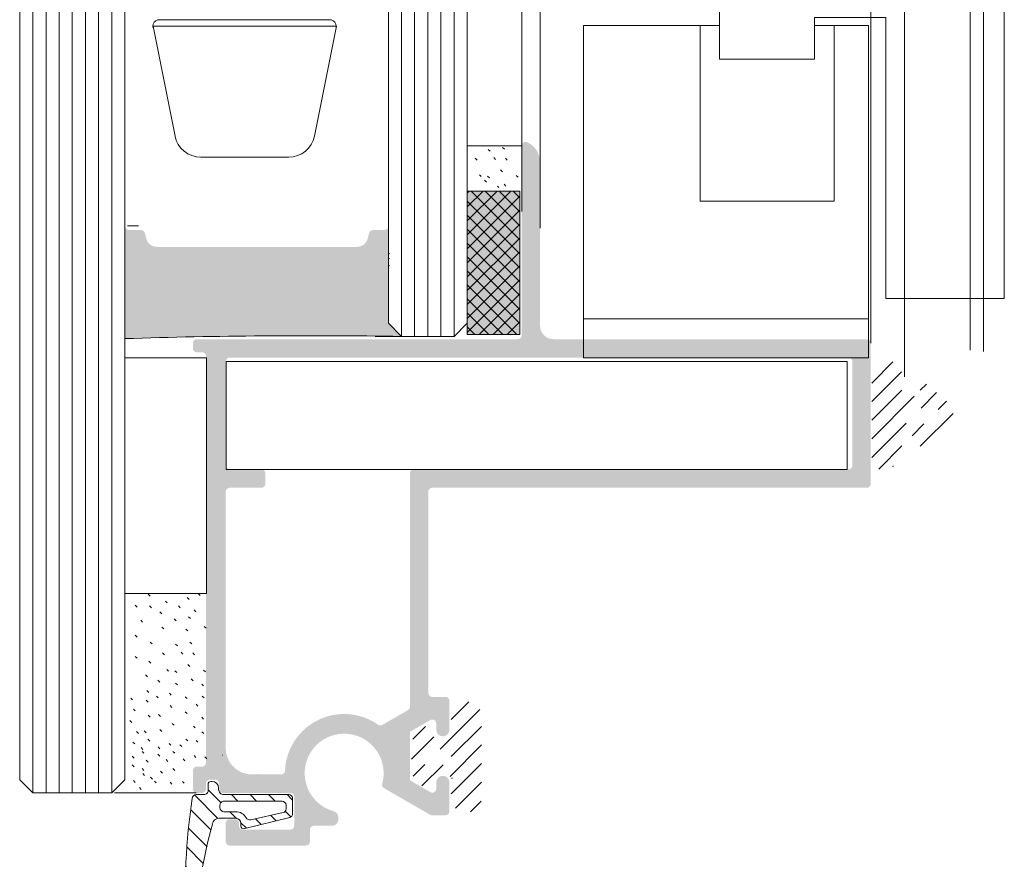
# Model space of a CAD drawing. Units: inches. Extents: x 242 to 1423, y 1917 to 2772.
# Drawn here: x 441 to 516, y 2179 to 2243 of the extents above; entities that cross this region are included whole.
import ezdxf

# ---------------------------------------------------------------- set-up
doc = ezdxf.new("R2010")
doc.units = ezdxf.units.IN
doc.header["$MEASUREMENT"] = 0
doc.linetypes.add('DGN6', pattern=[0.026714848500000006, 0, -0.0053429697, 0.0106859394, -0.005342969700000001, 0, -0.005342969700000001])
for name, color, linetype, lineweight in [('ALVA-C', 75, 'Continuous', 0), ('Default', 7, 'Continuous', 0), ('Level 1', 7, 'Continuous', 0), ('Level 6', 7, 'Continuous', 0), ('LEVEL_3', 3, 'Continuous', 0), ('vista-1', 1, 'Continuous', 13)]:
    doc.layers.add(name, color=color, linetype=linetype, lineweight=lineweight)

# ---------------------------------------------------------------- blocks, each defined once
blk = doc.blocks.new('GAX01B')
at = {"layer": 'Level 1', "linetype": 'Continuous', "lineweight": 0}
h = blk.add_hatch(dxfattribs=at)
h.set_pattern_fill('MSTN', style=0, pattern_type=2)
h.set_pattern_definition([(45, (0.01683160000000328, -0.004200100000005591), (-0.0007071067811865475, 0.0007071067811865476), [])])
h.paths.add_polyline_path([(-0.0006692382616893156, 0.002555250093675568), (-0.0006692000000330154, 0.00255519999981334), (0.0009776999999885447, 0.001136200000008103), (0.0009776719489228223, 0.001136278591753466, -0.4583841233617643), (0.0009776719735964435, -0.001136482639267342), (0.0009776999999885447, -0.00113640000000305), (-0.0006692000000330154, -0.002555399999997462), (-0.0006692382615807102, -0.002555454164442281, -0.641668604811278), (-0.0009997850839863532, -0.00240393674907682), (-0.0009998000000341564, -0.002404000000184169), (-0.0009998000000341564, -0.001800199999997858), (-0.0009997850839892635, -0.001800102033987059, 0.414213562373095), (-0.001299785083989264, -0.001500102033998701), (-0.001299800000037067, -0.001500199999994948), (-0.002099800000025425, -0.001500199999994948), (-0.002099785083992174, -0.001500102033987059, 0.4142135623730951), (-0.002399785083995085, -0.001800102033987059), (-0.002399800000028336, -0.001800199999997858), (-0.002399800000028336, -0.003100200000000768), (-0.002399785083986353, -0.00310010203398997, -0.414213562373095), (-0.003499785083986354, -0.00420010203399579), (-0.003499800000034156, -0.004200199999992037), (-0.003591200000024401, -0.004200199999992037), (-0.003591239077213686, -0.00420010203398997, -0.414213562373095), (-0.004691239077219507, -0.00310010203398997), (-0.004691200000030222, -0.003100200000000768), (-0.004691200000030222, 0.003099799999996321), (-0.004691239077213686, 0.00309989796600712, -0.414213562373095), (-0.003591239077213686, 0.004199897966012941), (-0.003591200000024401, 0.004199800000002142), (-0.003499800000034156, 0.004199800000002142), (-0.003499785083986354, 0.00419989796600712, -0.414213562373095), (-0.002399785083995085, 0.00309989796600712), (-0.002399800000028336, 0.003099799999996321), (-0.002399800000028336, 0.001799800000007963), (-0.002399785083992174, 0.00179989796600421, 0.4142135623730951), (-0.002099785083992174, 0.001499897966001299), (-0.002099800000025425, 0.001499800000005053), (-0.001299800000037067, 0.001499800000005053), (-0.001299785083989264, 0.00149989796600421, 0.414213562373095), (-0.0009997850839863532, 0.00179989796600421), (-0.0009998000000341564, 0.001799800000007963), (-0.0009998000000341564, 0.002403799999810872), (-0.0009997850839892635, 0.002403732678227243, -0.6416686045736795)])
h.paths.add_polyline_path([(-0.001799785083989264, 0.00059989796600712), (-0.001799800000037067, 0.0005997999999963214), (1.999999658437446e-07, 0.0005997999999963214), (2.149160136467607e-07, 0.0005998979660012992, -0.414213562373095), (0.0006002149160136469, -1.020339987007901e-07, -0.414213562373095), (2.149160136468709e-07, -0.0006001020339899696), (1.999999658437446e-07, -0.0006002000000007683), (-0.001799800000037067, -0.0006002000000007683), (-0.001799785083989264, -0.0006001020339987008, -0.414213562373095), (-0.002399785083989264, -1.020339987008636e-07, -0.414213562373095)])
blk = doc.blocks.new('GAX010')
at = {"layer": 'Level 1', "linetype": 'Continuous', "lineweight": 0}
h = blk.add_hatch(dxfattribs=at)
h.set_pattern_fill('MSTN', style=0, pattern_type=2)
h.set_pattern_definition([(45, (0.02033829999997749, -0.004200299999993717), (-0.0007071067811865475, 0.0007071067811865476), [])])
h.paths.add_polyline_path([(0.001831899999975576, -0.003100000000005821), (0.001831901564210421, -0.003100037943833741, 0.414213562373095), (0.002931901564210421, -0.004200037943839561), (0.002931899999966845, -0.00419999999999709), (0.003023399999976391, -0.00419999999999709), (0.003023355557437753, -0.004200037943833741, 0.414213562373095), (0.004123355557443574, -0.003100037943833741), (0.00412339999996766, -0.003100000000005821), (0.00412339999996766, 0.003100000000005821), (0.004123355557437753, 0.00309996205616335, 0.414213562373095), (0.003023355557437754, 0.004199962056154618), (0.003023399999976391, 0.00419999999999709), (0.002931899999966845, 0.00419999999999709), (0.00293190156421042, 0.00419996205616335, 0.414213562373095), (0.001831901564219152, 0.00309996205616335), (0.001831899999975576, 0.003100000000005821), (0.001831899999975576, 0.00169999999999709), (0.001831901562659186, 0.001699962053113268, -0.414213562373095), (0.001531901562659186, 0.001399962053110358), (0.001531899999972666, 0.001399999999994179), (0.0007318999999697554, 0.001399999999994179), (0.0007319015626562759, 0.001399962053113268, -0.414213562373095), (0.0004319015626679175, 0.001699962053113268), (0.0004318999999668449, 0.00169999999999709), (0.0004318999999668449, 0.002286599999803002), (0.000431901562656276, 0.002286523055270663, 0.577351411568276), (0.000131900969077833, 0.002459727793306229), (0.0001318999999784865, 0.002459799999996903), (-0.0004345000000030268, 0.002132800000006682), (-0.0004345172686382411, 0.002132703484209369, 0.2679482743277386), (-0.001184512817606446, 0.0008336679483472836), (-0.001184500000003027, 0.0008335999999981141), (-0.001184500000003027, -0.0008938000001944602), (-0.001184512817606444, -0.0008938940040817888, 0.2679612398780415), (-0.0004344544602790848, -0.002192965858586831), (-0.0004345000000030268, -0.002193000000188476), (0.0001318999999784865, -0.00252000000019325), (0.000131909350252452, -0.002519922206776252, 0.5773352822455695), (0.0004319015626679175, -0.002346712630082039), (0.0004318999999668449, -0.002346799999999348), (0.0004318999999668449, -0.00169999999999709), (0.000431901562656276, -0.001700037946895463, -0.4142135623730951), (0.0007319015626562759, -0.001400037946892553), (0.0007318999999697554, -0.001399999999994179), (0.001531899999972666, -0.001399999999994179), (0.001531901562659186, -0.001400037946895464, -0.414213562373095), (0.001831901562662097, -0.001700037946895463), (0.001831899999975576, -0.00169999999999709)])
h.paths.add_polyline_path([(-0.0005997061107860645, -3.794384247150375e-08, 0.414213562373095), (2.938892139354721e-07, -0.0006000379438337404), (2.999999996973202e-07, -0.0006000000000058208), (0.001231899999969755, -0.0006000000000058208), (0.001231901564213331, -0.0006000379438424716, 0.414213562373095), (0.001831901564213331, -3.794384247145773e-08, 0.414213562373095), (0.001231901564213331, 0.0005999620561633493), (0.001231899999969755, 0.0006000000000058208), (3.999999753432348e-07, 0.0006000000000058208), (3.565316260247464e-07, 0.0005999620528874687, 0.4142441419332835)])
blk = doc.blocks.new('anonymous17')
at = {"layer": 'Level 1', "color": 4, "linetype": 'Continuous', "lineweight": 0, "true_color": 0x00ffff}
for p, q in [((-0.002339476424793247, 0.004971066880229046), (-0.002339476424793247, 0.005471066880229046)), ((-0.002139476424796157, 0.005671066880226136), (-0.002039476424790337, 0.005671066880226136)), ((-0.003241376424775808, 0.004671066880226136), (-0.002639476424796157, 0.004671066880226136)), ((-0.001539476424790337, 0.005171066880226135), (-0.001539476424790337, 0.005071066880234867)), ((-0.001139476424796158, 0.004671066880226136), (0.003788123575228383, 0.004671066880226136)), ((-0.001439476424799068, 0.003871066880237777), (-0.001439476424799068, 0.003671066880226136)), ((0.003288123575228383, 0.004171066880226135), (-0.001139476424796158, 0.004171066880226135)), ((0.003588123575231294, 0.003588666880037636), (0.003588123575231294, 0.003871066880237777)), ((0.004088123575231293, 0.004371066880237777), (0.004088123575231293, 0.003219866880230256)), ((-0.001139476424796158, 0.003371066880237777), (-0.0002394764247874264, 0.003371066880237777)), ((0.0009012235752306879, 0.00276166688023659), (0.00337672357520205, 0.003302066880045459)), ((-0.0002394764247874264, 0.002871066880237777), (-0.001525276424799813, 0.002871066880237777)), ((0.0001605235752067529, 0.002271066880231956), (0.0001605235752067529, 0.002471066880229046)), ((0.00387672357520205, 0.00293326688023808), (0.0003605235752038425, 0.002071066880234867)), ((-0.004028077807422961, -0.005392682108678855), (-0.004029115348443156, -0.005326462069890112)), ((-0.003692043841176201, -0.005653377531431034), (-0.003725358463270823, -0.005653921555320267))]:
    blk.add_line(p, q, dxfattribs=at)
at = {"layer": 'Level 1', "color": 7, "linetype": 'Continuous', "lineweight": 0}
for p, q in [((-0.003367579918296542, 0.004643260748489411), (-0.001591069106289069, 0.00286674993649649)), ((-0.002339476424793247, 0.005029370817763265), (-0.001371438631031197, 0.004061333023841144)), ((-0.0005669589250319405, 0.004671066880226136), (-6.695892503194046e-05, 0.004171066880226135)), ((0.0008472546373377555, 0.004671066880226136), (0.001347254637337755, 0.004171066880226135)), ((0.002261468199722003, 0.004671066880226136), (0.002761468199722003, 0.004171066880226135)), ((0.003675681762149907, 0.004671066880226136), (0.004088123575231293, 0.004258625066955574)), ((-0.003663009564217646, 0.00352447683220089), (-0.002131125779706053, 0.001992593047718401)), ((-0.0006811724872677588, 0.003371066880237777), (-0.0001761540992738446, 0.002866048491865513)), ((0.002424191708938452, 0.003094129808625439), (0.002839411698936601, 0.002678909818656393)), ((0.00352629776057438, 0.003406237319184584), (0.003959149652102496, 0.002973385427671019)), ((0.0001554841707256855, 0.002534410222055158), (0.0005679619785223622, 0.002121932414243929)), ((0.001263382108489168, 0.002840725846486748), (0.001703686838722206, 0.002400421116268262)), ((-0.003829121814735117, 0.002114289539342281), (-0.00241816670303524, 0.0007033344278315781)), ((-0.003954721819100087, 0.0006950580768607324), (-0.002704264265994425, -0.0005553994764341041)), ((-0.004042289209755836, -0.0008004444024991244), (-0.002947825942610507, -0.001894907669629902)), ((-0.004084330428697286, -0.002310882331468747), (-0.003153436656008125, -0.003241776104157907)), ((-0.004078353897857596, -0.003899928731916589), (-0.003326975767908152, -0.004651306861866033)), ((-0.004027894459723029, -0.005351385559071787), (-0.003708180990215624, -0.005671099028579193))]:
    blk.add_line(p, q, dxfattribs=at)
at = {"layer": 'Level 1', "color": 4, "linetype": 'Continuous', "lineweight": 0, "true_color": 0x00ffff}
for centre, radius, start, end in [((-0.002139472509166808, 0.005471091813276871), 0.0002000000000000004, 90.00000000000017, 180.0000000000002), ((-0.002039472509175539, 0.005171091813288513), 0.0005000000000000003, 0, 90), ((-0.00324138930645131, 0.004371091813096428), 0.0003000000000000002, 90.00000000000006, 177.0231183681582), ((-0.002639472509166808, 0.004971091813276872), 0.0003000000000000002, 270, 0), ((-0.001139472509166808, 0.005071091813282692), 0.0004000000000000007, 180.0000000000001, 270.0000000000002), ((0.003788096030228189, 0.004371091813285603), 0.0003000000000000002, 0, 90), ((0.04498497292690445, -0.002920863189501688), 0.04907309454720197, 171.4361639314294, 182.8097901082571), ((-0.001139472509166808, 0.003871091813285603), 0.0003000000000000003, 90.0000000000001, 180.0000000000001), ((0.003288096030228189, 0.003871091813285603), 0.0003000000000000002, 0, 90), ((-0.001139472509166808, 0.003671091813288513), 0.0003000000000000003, 180, 270), ((-0.0002394725091726286, 0.002471091812141822), 0.0009000000000000011, 28.74709813692972, 90), ((0.003288096030228189, 0.003588610386665096), 0.0003000000000000002, 287.1796661359837, 0), ((0.003788096030228189, 0.003219841627505957), 0.0003000000000000002, 287.1796661454783, 0), ((0.04439486969966674, -0.009811293797683902), 0.04799999999999999, 165.2171194637727, 174.666929900764), ((-0.001525319395237602, 0.002371091813096428), 0.0005000000000000004, 90, 172.217119463688), ((-0.0002394725091726286, 0.002471091812141822), 0.0004000000000000004, 0, 90), ((0.0003605274908331922, 0.002271091812144732), 0.0002000000000000002, 180, 270), ((0.0008126288291823585, 0.003048225049598841), 0.0003000000000000002, 208.7470981369298, 287.1796661098735), ((-0.003730613817577251, -0.00535399300136487), 0.0003000000000000001, 187.3967445449011, 270.9999999999999), ((-0.003697328425390879, -0.005353412002747064), 0.0003000000000000002, 270.9999999999999, 0.6669299007639279)]:
    blk.add_arc(centre, radius, start, end, dxfattribs=at)
blk = doc.blocks.new('*U478')
at = {"layer": 'Level 1', "color": 7, "linetype": 'Continuous', "lineweight": 13}
for p, q in [((-113.1875308339077, 455.6606881227053), (-113.1875308339077, -1.452458410116378)), ((-113.1875308339077, 455.6606881227053), (319.8833353078517, 455.6606881227053)), ((319.8833353078517, 455.6606881227053), (319.8833353078517, -365.5367538975406)), ((31.49756837167661, 61.50616545982484), (139.7652849071019, 61.50504684830958)), ((31.49756837167661, -1.452458410116378), (31.49756837167661, 61.50616545982484)), ((139.7652849071019, -365.5367538975406), (139.7652849071019, 61.50504684830958)), ((-319.881955246412, 49.69476215868781), (-113.1875308339077, 49.69560622375866)), ((-319.881955246412, -455.6582095150952), (-319.881955246412, 49.69476215868781)), ((-142.7150898890104, -217.4683890720626), (-142.7150898890104, 49.69560622375866)), ((31.49756837167661, 49.69560622375866), (113.1889108953183, 49.69476215868781)), ((61.02512742680847, -217.4683890720626), (61.02512742680847, 49.69560622375866)), ((113.1889108953183, 49.69476215868781), (113.1889108953183, -455.6582095150952)), ((-113.1875308339077, -1.452458410116378), (31.49756837167661, -1.452458410116378)), ((-142.7150898890104, -217.4683890720626), (61.02512742680847, -217.4683890720626)), ((319.8833353078517, -365.5367538975406), (139.7652849071019, -365.5367538975406)), ((113.1889108953183, -396.6030914048606), (-319.881955246412, -396.6030914048606)), ((113.1889108953183, -455.6582095150952), (-319.881955246412, -455.6582095150952))]:
    blk.add_line(p, q, dxfattribs=at)

msp = doc.modelspace()

# ---------------------------------------------------------------- hatches: boundary and pattern name
at = {"layer": 'Default', "linetype": 'Continuous', "lineweight": 0, "ltscale": 1000}
msp.add_hatch(color=7, dxfattribs=at).paths.add_polyline_path([(448.9338412249575, 2227.629363955667), (448.9338412249435, 2219.05172373396, -0.01184148365541201), (469.9585460694086, 2219.219580735853), (468.9585460694086, 2220.219580735853), (468.9585460694169, 2227.586752223509, -0.3926944893912352), (468.6528509885202, 2227.302888317886), (467.792686299981, 2227.302888317884, 0.3394542588635664), (467.4965966440212, 2227.075690734007), (467.3775817692891, 2226.631521174601, -0.3394542588606836), (466.5880093534361, 2226.025660950949), (451.3610029412278, 2226.025660950971, -0.3394542588606839), (450.5714305253636, 2226.631521174612), (450.4524156506259, 2227.075690734024, 0.3394542588729255), (450.1563259946834, 2227.302888317898), (449.2608898161899, 2227.302888317876, -0.4334117976309875), (448.9550045515071, 2227.629363955667)])
at = {"layer": 'Level 1', "linetype": 'Continuous', "ltscale": 1000}
h = msp.add_hatch(color=3, dxfattribs=at)
h.paths.add_polyline_path([(454.3981276561391, 2219.008556715252, 0.414213562373095), (454.0981276545177, 2218.708556713632), (454.0981506708871, 2218.708550181654), (454.0981506708871, 2218.308550181654), (454.0981276609911, 2218.308556699087, 0.4142135481732311), (454.398127656139, 2218.008556718471), (454.398150670887, 2218.008550181654), (454.7981506708871, 2218.008550181654), (454.7981276609909, 2218.008556715229, -0.414213562373095), (455.0981276609789, 2217.708556715229), (455.0981506708871, 2217.708550181654), (455.0981506708871, 2186.808550181654), (455.0981276545181, 2186.808500530842, -0.414213562373095), (454.7981276545178, 2186.508500530853), (454.7981506708871, 2186.508550181654), (454.3993506708871, 2186.508550181654), (454.3993123800051, 2186.508500532654, 0.414213562373095), (454.0993123800051, 2186.208500532653), (454.099350670887, 2186.208550181654), (454.099350670887, 2184.808550181654), (454.0993123822946, 2184.808500530829, 0.414213562373095), (454.3993123822938, 2184.508500530842), (454.3993506708871, 2184.508550181654), (454.799350670899, 2184.508550181654), (454.799312379993, 2184.508500532641, 0.414213562373095), (455.0993123800051, 2184.808500532642), (455.099350670887, 2184.808550181654), (455.099350670887, 2185.208550181654), (455.0993123822946, 2185.208500530854, -0.414213562373095), (455.3993123822938, 2185.508500530853), (455.3993506708871, 2185.508550181654), (455.799350670899, 2185.508550181654), (455.7993123799932, 2185.508500532654, -0.414213562373095), (456.0993123800051, 2185.208500532653), (456.099350670887, 2185.208550181654), (456.099350670887, 2184.808550181654), (456.0993123822937, 2184.808500530829, 0.414213562373095), (456.3993123822938, 2184.508500530842), (456.3993506708871, 2184.508550181654), (461.499350670899, 2184.508550181642), (461.4993123800052, 2184.508500532642, -0.414213562373095), (461.799312379993, 2184.208500532642), (461.799350670899, 2184.208550181641), (461.799350670899, 2182.008550181642), (461.7993123823049, 2182.00850053083, -0.414213562373095), (461.4993123823057, 2181.708500530829), (461.499350670899, 2181.708550181641), (457.8993506708871, 2181.708550181654), (457.8993123800049, 2181.70850053164, -0.414213562373095), (457.5993123800051, 2182.008500531641), (457.599350670887, 2182.008550181654), (457.599350670887, 2182.208550181654), (457.5993123822939, 2182.208500530854, 0.414213562373095), (457.2993123822939, 2182.508500530853), (457.299350670899, 2182.508550181654), (456.8993506708871, 2182.508550181654), (456.8993123801123, 2182.508500531628, 0.4142217983181728), (456.5993123802434, 2182.208492095866), (456.599350670887, 2182.208450181654), (456.599350670887, 2180.808450181666), (456.599351744533, 2180.808492095071, 0.4142053264759806), (456.8993517444144, 2180.508500530842), (456.8993506708871, 2180.508550181654), (462.6993506708872, 2180.508550181642), (462.6993123800048, 2180.508500529816, 0.414213562373095), (462.999312380005, 2180.808500529816), (462.999350670899, 2180.808550181642), (462.999350670899, 2181.706650181641), (462.9993123841424, 2181.706655104031, -0.414213562373095), (463.2993123841416, 2182.006655104032), (463.299350670899, 2182.006650181642), (464.6211506708871, 2182.006650181642), (464.6211624019015, 2182.006655099877, 0.4382381123601206), (465.1617790659915, 2182.50500263063), (465.161750670899, 2182.505050181642), (465.161750670899, 2182.636350181642), (465.161779070127, 2182.636371365287, 0.3368382389207369), (464.7957180807104, 2183.118097782912, -2.412284434984576), (468.490617285592, 2185.208091747103, 0.3417594251025708), (468.6297445181024, 2184.868247271898), (468.6297506708871, 2184.868250181642), (472.127750670899, 2182.848650181642), (472.1277422167519, 2182.848689467412, 0.131640845361465), (472.2777172391545, 2182.808500519875), (472.277750670887, 2182.808550181642), (473.2992506708991, 2182.808450181654), (473.2992970379577, 2182.808456396944, 0.4142209747215066), (473.599312382866, 2183.108453415503), (473.599350670887, 2183.108450181642), (473.599350670887, 2185.308450181654), (473.5993517459306, 2185.308469521181, 1.000049912814094), (472.599312381185, 2185.308437497977), (472.599350670887, 2185.308450181654), (472.599350670887, 2184.828150181642), (472.5993517459787, 2184.828125841551, -0.5773787281034083), (472.1493371356735, 2184.568286236456), (472.1493506708871, 2184.568250181654), (470.599350670887, 2185.46325018163), (470.599350670887, 2189.153850181642), (472.1493506708871, 2190.048650181654), (472.1493327883827, 2190.04863783527, -0.5773120826634343), (472.5993123806607, 2189.788856787338), (472.599350670887, 2189.788850181654), (472.599350670887, 2189.308450181654), (472.599351746715, 2189.308437495815, 0.9999500896770706), (473.5993123803985, 2189.308469516506), (473.599350670887, 2189.308450181654), (473.599350670887, 2191.508450181654), (473.5993517462263, 2191.508495163941, 0.4142188021326026), (473.2993517462741, 2191.808500530818), (473.2993506708991, 2191.808550181642), (472.2981506708871, 2191.808550181642), (472.2981239099035, 2191.808500529815, -0.4142135481732311), (471.9981239098916, 2192.108500515273), (471.9981506708991, 2192.108550181642), (471.9981506708991, 2207.408550181642), (471.998123239828, 2207.408556703927, -0.4142135765729591), (472.2981232398283, 2207.70855671846), (472.2981506708871, 2207.708550181641), (505.3349506708871, 2207.708550181641), (505.3349725410949, 2207.708556718972, 0.4142128381802185), (505.6349725410948, 2208.008555977192), (505.6349506708871, 2208.008550181642), (505.6349506708871, 2218.708550181641), (505.6349988864296, 2218.708555976694, 0.4142142865663424), (505.3349988864312, 2219.008556718459), (505.3349506708871, 2219.008550181642), (481.4981506708991, 2219.008550181642), (481.4981257674462, 2219.008556717017, -0.4142136049726877), (480.4981257674466, 2220.008556862464), (480.4981506708991, 2220.008550181642), (480.4981506709108, 2232.443645551875), (480.4981268302214, 2232.443645551859, 0.2896898510725039), (479.5266985386867, 2233.979609069626, 0.5466805122262217), (479.098150670899, 2233.71231956655), (479.0981506708871, 2219.308550181642), (479.0981256703388, 2219.308556673218, -0.4142135197735037), (478.7981256703387, 2219.00855671685), (478.7981506708871, 2219.008550181642), (454.398150670887, 2219.008550181654)])
h.paths.add_polyline_path([(456.5981276545066, 2207.408556714311, -0.4142135623730951), (456.898127653731, 2207.708556713536), (456.898150670887, 2207.708550181654), (459.2981506708871, 2207.708550181654), (459.29812765869, 2207.708556718473, 0.414213562373095), (459.5981276579033, 2208.008556717697), (459.5981506708871, 2208.008550181654), (459.5981506708871, 2208.808550181654), (459.5981276545213, 2208.808556717696, 0.414213562373095), (459.29812765869, 2209.108556713536), (459.2981506708871, 2209.108550181654), (456.898150670887, 2209.108550181654), (456.8981276537309, 2209.10855671848, -0.414213562373095), (456.5981276579033, 2209.408556714311), (456.5981506708871, 2209.408550181653), (456.5981506708871, 2217.308550181654), (456.5981276545066, 2217.308556714311, -0.4142135623730951), (456.898127653731, 2217.608556713548), (456.898150670887, 2217.608550181654), (503.9349506708871, 2217.608550181642), (503.9349954393757, 2217.608556718484, -0.4142142865663424), (504.2349954393754, 2217.308555976703), (504.2349506708991, 2217.308550181642), (504.2349506708991, 2209.408550181642), (504.2349759880183, 2209.40851179325, -0.4142132357762618), (503.9349755807886, 2209.108512535002), (503.9349506708871, 2209.108550181642), (470.898150670887, 2209.108550181642), (470.89812351904, 2209.10855671846, 0.4142139599693419), (470.598123126341, 2208.808556703928), (470.5981506708871, 2208.808550181642), (470.5981506708871, 2191.058350181641), (470.598123903776, 2191.05832197533, -0.2679455420917493), (470.448127455796, 2190.798516390433), (470.448150670899, 2190.798550181642), (468.506750670899, 2189.677650181654), (468.5067427371966, 2189.677622003438, -0.291768411672582), (468.1844023172123, 2189.691866985111, 0.5930071782645426), (461.1032614182953, 2186.19599777984, -0.4020554996014293), (460.8035220628988, 2185.90850053263), (460.803550670899, 2185.908550181642), (458.599350670887, 2185.908550181653), (458.5993123820548, 2185.908500530843, -0.414213562373095), (456.5993123822938, 2187.908500530591), (456.599350670887, 2187.908550181653), (456.5981506708871, 2187.908550181653), (456.5981506708871, 2207.408550181653)], flags=16)
for color, points in [(3, [(479.098150670911, 2233.712319566554, 0.003135764089480375), (479.0981270715843, 2233.70855676066)]), (4, [(474.9596555153618, 2219.370392434766), (474.9596555153739, 2230.260418386128), (478.9596555153739, 2230.260418386128), (478.9596555153619, 2219.370392434766)])]:
    msp.add_hatch(color=color, dxfattribs=at).paths.add_polyline_path(points)
at = {"layer": 'Level 1', "linetype": 'Continuous', "lineweight": 0, "ltscale": 1000}
h = msp.add_hatch(dxfattribs=at)
h.set_pattern_fill('MSTN', color=4, style=0, pattern_type=2)
h.set_pattern_definition([(45, (490.0277296837217, 2225.037835123961), (-0.5303300858899105, 0.5303300858899108), []), (135, (490.0277296837217, 2225.037835123961), (-0.5303300858899114, -0.5303300858899099), [])])
h.paths.add_polyline_path([(474.9596555153618, 2219.370392434766), (478.9596555153619, 2219.370392434766), (478.9596555153739, 2230.260418386128), (474.9596555153739, 2230.260418386128)])

# ---------------------------------------------------------------- linework, layer by layer
at = {"layer": 'ALVA-C', "color": 4, "linetype": 'Continuous', "lineweight": 0, "ltscale": 1000}
msp.add_line((454.6934749076138, 2232.847718971684, -0.1), (461.385523516525, 2232.847718971672, -0.1), dxfattribs=at)
at = {"layer": 'Default', "color": 7, "linetype": 'Continuous', "lineweight": 0, "ltscale": 1000}
msp.add_line((479.1349270715843, 2233.70855676066, -0.1), (474.9585460694205, 2233.70855676066, -0.1), dxfattribs=at)
at = {"layer": 'Default', "color": 4, "linetype": 'DGN6', "lineweight": 0, "ltscale": 1000, "true_color": 0x00ffff}
msp.add_line((456.6349506708871, 2209.108506049612, -0.1), (486.2235324349413, 2209.1085060496, -0.1), dxfattribs=at)
at = {"layer": 'Default', "color": 7, "linetype": 'Continuous', "lineweight": 0, "ltscale": 1000, "elevation": -0.1, "flags": 128}
msp.add_lwpolyline([(449.9550045515071, 2227.629363955667), (449.1338412249457, 2227.629363955667)], dxfattribs=at)
at = {"layer": 'Default', "color": 4, "linetype": 'DGN6', "lineweight": 0, "ltscale": 1000, "elevation": -0.1}
for points in [[(507.2967881615888, 2209.291891746214), (507.4811365317116, 2209.632796893647)], [(507.2967881615888, 2209.291891746214), (507.4811365317116, 2209.632796893647)], [(507.2967881615888, 2209.291891746214), (507.4811365317116, 2209.632796893647)], [(459.032832593168, 2185.908493994024), (459.0329037300478, 2185.908625543478)], [(473.7726683769594, 2185.567720396021), (473.9570167470584, 2185.908625543466)], [(473.7726683769594, 2185.567720396021), (473.9570167470584, 2185.908625543466)], [(473.7726683769594, 2185.567720396021), (473.9570167470584, 2185.908625543466)]]:
    msp.add_lwpolyline(points, dxfattribs=at)
at = {"layer": 'Default', "color": 7, "linetype": 'Continuous', "lineweight": 0, "ltscale": 1000}
msp.add_arc((462.9895305663001, 1775.319713357701, -0.1), 443.9545691119966, 89.10055757059527, 91.81429888093763, dxfattribs=at)
msp.add_3dface([(455.1349506708871, 2199.659305692937, -0.1), (448.9338412249456, 2199.659305692937, -0.1), (448.9338412249456, 2217.59164711292, -0.1), (455.1349506708871, 2217.59164711292, -0.1)], dxfattribs=at)
at = {"layer": 'Level 1', "color": 7, "linetype": 'Continuous', "lineweight": 13, "ltscale": 1000}
for p, q in [((440.9338412249456, 2185.508493994024, -0.1), (440.933841224992, 2392.203920066904, -0.1)), ((448.9338412249456, 2185.508493994024, -0.1), (448.933841224992, 2392.203920066903, -0.1)), ((468.9585460694086, 2220.219580735853, -0.1), (468.9585460694655, 2392.203920066899, -0.1)), ((474.9585460694086, 2220.219580735853, -0.1), (474.9585460694655, 2392.203920066897, -0.1)), ((468.9585460694086, 2220.219580735853, -0.1), (469.9585460694086, 2219.219580735853, -0.1)), ((473.9585460695753, 2219.219580735853, -0.1), (474.9585460695753, 2220.219580735853, -0.1)), ((473.9585460695753, 2219.219580735853, -0.1), (467.9585460695754, 2219.219580735853, -0.1)), ((440.9338412251125, 2185.508493994024, -0.1), (441.9338412251125, 2184.508493994024, -0.1)), ((447.9338412251125, 2184.508493994024, -0.1), (448.9338412251125, 2185.508493994024, -0.1)), ((447.9338412251125, 2184.508493994024, -0.1), (441.9338412251125, 2184.508493994024, -0.1))]:
    msp.add_line(p, q, dxfattribs=at)
at = {"layer": 'Level 1', "color": 7, "linetype": 'Continuous', "lineweight": 0, "ltscale": 1000}
for p, q in [((441.9338412249456, 2184.508493994024, -0.1), (441.9338412249917, 2392.203920066904, -0.1)), ((442.9338412249456, 2184.508493994024, -0.1), (442.9338412249917, 2392.203920066904, -0.1)), ((443.9338412249456, 2184.508493994024, -0.1), (443.9338412249917, 2392.203920066904, -0.1)), ((444.9338412249456, 2184.508493994024, -0.1), (444.9338412249917, 2392.203920066904, -0.1)), ((445.9338412249456, 2184.508493994024, -0.1), (445.9338412249917, 2392.203920066904, -0.1)), ((446.9338412249456, 2184.508493994024, -0.1), (446.9338412249917, 2392.203920066903, -0.1)), ((447.9338412249456, 2184.508493994024, -0.1), (447.9338412249917, 2392.203920066903, -0.1)), ((469.9585460694086, 2219.219580735853, -0.1), (469.9585460694651, 2392.203920066898, -0.1)), ((469.9585460694086, 2219.219580735853, -0.1), (469.9585460694651, 2392.203920066898, -0.1)), ((470.9585460694086, 2219.219580735853, -0.1), (470.9585460694651, 2392.203920066898, -0.1)), ((471.9585460694086, 2219.219580735853, -0.1), (471.9585460694651, 2392.203920066898, -0.1)), ((472.9585460694086, 2219.219580735853, -0.1), (472.9585460694651, 2392.203920066897, -0.1)), ((473.9585460694086, 2219.219580735853, -0.1), (473.9585460694651, 2392.203920066898, -0.1))]:
    msp.add_line(p, q, dxfattribs=at)
at = {"layer": 'Level 1', "color": 253, "linetype": 'Continuous', "lineweight": 0, "ltscale": 1000, "true_color": 0xb0b0b0}
for p, q in [((479.098150670899, 2228.708550181641, -0.1), (479.09815067093, 2392.203920066896, -0.1)), ((480.4981506708991, 2227.44365018163, -0.1), (480.4981506709597, 2392.203920066896, -0.1)), ((505.6349506708871, 2218.708550181641, -0.1), (505.6349506709436, 2392.203920066891, -0.1)), ((508.1990176380764, 2216.144810997846, -0.1), (508.1990176381315, 2392.20392006689, -0.1)), ((513.1990676380644, 2218.159910997823, -0.1), (513.1990676381204, 2392.203920066889, -0.1)), ((514.1982975592623, 2218.066032969394, -0.1), (514.1982975593186, 2392.203920066889, -0.1))]:
    msp.add_line(p, q, dxfattribs=at)
at = {"layer": 'Level 1', "color": 3, "linetype": 'Continuous', "lineweight": 0, "ltscale": 1000, "true_color": 0x00ff00}
msp.add_line((456.3550581578147, 2187.379388751866, -0.1), (456.3201581577908, 2187.379388751866, -0.1), dxfattribs=at)
at = {"layer": 'Level 1', "color": 4, "linetype": 'Continuous', "lineweight": 0, "ltscale": 1000, "true_color": 0x00ffff}
msp.add_line((448.1338412249457, 2184.508493994024, -0.1), (454.3471095850477, 2184.518601023176, -0.1), dxfattribs=at)
at = {"layer": 'Level 1', "color": 4, "linetype": 'Continuous', "lineweight": 13, "ltscale": 1000}
msp.add_3dface([(474.9596555153618, 2219.370392434766, -0.1), (478.9596555153619, 2219.370392434766, -0.1), (478.9596555153739, 2230.260418386128, -0.1), (474.9596555153739, 2230.260418386128, -0.1)], dxfattribs=at)
at = {"layer": 'Level 1', "color": 1, "linetype": 'Continuous', "lineweight": 0, "ltscale": 1000}
msp.add_3dface([(503.8349900400054, 2209.1085060496, -0.1), (503.8349900400054, 2217.308550181642, -0.1), (456.6349506708871, 2217.308550181654, -0.1), (456.6349506708871, 2209.108506049612, -0.1)], dxfattribs=at)
at = {"layer": 'Level 6', "color": 4, "linetype": 'Continuous', "lineweight": 0, "ltscale": 1000000, "true_color": 0x00ffff}
for p, q in [((477.7886570145499, 2233.448796625509, -0.1), (477.6472396916043, 2233.590221822539, -0.1)), ((475.7103263058435, 2232.617465917006, -0.1), (475.5689089831006, 2232.758891113844, -0.1)), ((476.6975389042746, 2233.292922609701, -0.1), (476.5561137074005, 2233.434339932826, -0.1)), ((477.1131924475323, 2232.669426546862, -0.1), (476.9717751247894, 2232.810851743689, -0.1)), ((477.9964837860595, 2232.617465917006, -0.1), (477.8550664633643, 2232.758891113844, -0.1)), ((476.0220743372569, 2231.370465916815, -0.1), (475.8806570145142, 2231.511891113653, -0.1)), ((476.6455782743941, 2231.266560404959, -0.1), (476.5041530775557, 2231.407977727881, -0.1)), ((477.6327751245986, 2231.734182452587, -0.1), (477.4913578018676, 2231.875599775114, -0.1)), ((478.827814494754, 2231.318521035185, -0.1), (478.6863971720587, 2231.459938358107, -0.1)), ((476.4113735498915, 2230.954812373713, -0.1), (476.2699562269935, 2231.096229696455, -0.1)), ((477.3466255182753, 2230.539135208311, -0.1), (477.2447654288779, 2230.641000969269, -0.1)), ((477.8925625261794, 2230.643056468001, -0.1), (477.7511452034603, 2230.784481665029, -0.1)), ((450.8490139555346, 2199.473869686952, -0.1), (450.707588758708, 2199.615287009885, -0.1)), ((452.1479588375699, 2198.954287010076, -0.1), (452.0065415146599, 2199.095712206736, -0.1)), ((453.8106202547919, 2199.214082285574, -0.1), (453.6692029320488, 2199.355499608317, -0.1)), ((454.6419509634862, 2199.525830316999, -0.1), (454.5005336407434, 2199.667247639921, -0.1)), ((449.8618092312705, 2198.642538978472, -0.1), (449.7203919083248, 2198.783956301382, -0.1)), ((450.9529352154384, 2198.590586222711, -0.1), (450.8115100186001, 2198.73201141937, -0.1)), ((453.1351714359772, 2198.590586222711, -0.1), (452.9937541130911, 2198.73201141937, -0.1)), ((454.330202932025, 2198.278838191106, -0.1), (454.1887777352225, 2198.420255514028, -0.1)), ((450.2774706484446, 2197.499468112257, -0.1), (450.1360533257019, 2197.640885435167, -0.1)), ((451.7323052942763, 2198.122956301382, -0.1), (451.590880097283, 2198.26438149822, -0.1)), ((452.8234234043609, 2197.60338149803, -0.1), (452.6819982075463, 2197.744798821154, -0.1)), ((453.9145415146481, 2197.759255514028, -0.1), (453.7731241919051, 2197.900680710867, -0.1)), ((451.888171435989, 2196.979877561071, -0.1), (451.7467541130792, 2197.121302757897, -0.1)), ((453.7067147430908, 2196.82401141937, -0.1), (453.5652895460616, 2196.965428742101, -0.1)), ((455.1095808848153, 2197.031838191095, -0.1), (454.9681635618697, 2197.173255513837, -0.1)), ((449.8618092312705, 2196.356389371958, -0.1), (449.7203919083248, 2196.497806695058, -0.1)), ((451.0048879713546, 2195.836806694868, -0.1), (450.8634706484328, 2195.978231891897, -0.1)), ((452.9273446642767, 2195.680932679072, -0.1), (452.7859194674026, 2195.822350002172, -0.1)), ((454.01846277454, 2195.836806694868, -0.1), (453.8770454516064, 2195.978231891897, -0.1)), ((449.8618092312705, 2194.745688584795, -0.1), (449.7203919083248, 2194.887105907705, -0.1)), ((451.9401320658455, 2195.005475986376, -0.1), (451.7987147430907, 2195.146901183202, -0.1)), ((453.3429982075226, 2195.057436616221, -0.1), (453.2015808847916, 2195.198861813059, -0.1)), ((454.2262895460736, 2195.005475986376, -0.1), (454.0848722233664, 2195.146901183202, -0.1)), ((450.9009745855818, 2194.381979923513, -0.1), (450.7595493887792, 2194.523397246041, -0.1)), ((452.2518800972592, 2193.758475986174, -0.1), (452.1104627745162, 2193.899901183012, -0.1)), ((453.8625808846127, 2194.122192521932, -0.1), (453.7211635618697, 2194.263609844473, -0.1)), ((455.057620254768, 2193.706531104532, -0.1), (454.9162029320607, 2193.847948427477, -0.1)), ((450.6411793098937, 2193.342822443083, -0.1), (450.4997619870076, 2193.484239765814, -0.1)), ((452.8753840343962, 2193.654570474305, -0.1), (452.733958837546, 2193.795987797251, -0.1)), ((454.1223682861935, 2193.031066537371, -0.1), (453.9809509634625, 2193.172491734388, -0.1)), ((451.5764312782775, 2192.927145277669, -0.1), (451.4350139555465, 2193.068570474507, -0.1)), ((452.9273446640621, 2192.719318506124, -0.1), (452.7859194672238, 2192.860735828664, -0.1)), ((454.9146642755996, 2192.638775238886, -0.1), (454.7732469528686, 2192.780192561605, -0.1)), ((449.5125493885527, 2191.576239765802, -0.1), (449.371132065631, 2191.717657088544, -0.1)), ((450.7451005695829, 2192.147775199022, -0.1), (450.6036832468521, 2192.28920039585, -0.1)), ((451.4725100184332, 2191.732121655538, -0.1), (451.3310926957022, 2191.873538978269, -0.1)), ((452.4597147429238, 2191.939948427477, -0.1), (452.3182895460735, 2192.081365750005, -0.1)), ((453.6547541130672, 2191.680161025884, -0.1), (453.5133289160501, 2191.821578348627, -0.1)), ((454.9536989948759, 2191.732121655538, -0.1), (454.8122816719662, 2191.873538978269, -0.1)), ((449.7203919083248, 2190.744909057107, -0.1), (449.5789745853912, 2190.886326380053, -0.1)), ((450.6931399397623, 2191.420365750208, -0.1), (450.5517226168286, 2191.561790947047, -0.1)), ((452.5116753727446, 2191.0046964587, -0.1), (452.3702501759421, 2191.146121655538, -0.1)), ((454.4860848215591, 2191.108617718568, -0.1), (454.3446596247445, 2191.250042915407, -0.1)), ((450.8490139555346, 2190.277287010076, -0.1), (450.707588758708, 2190.418712206903, -0.1)), ((451.6283840342294, 2190.32924763973, -0.1), (451.4869588373672, 2190.470672836569, -0.1)), ((453.6547541130672, 2190.537082285574, -0.1), (453.5133289160501, 2190.678499608508, -0.1)), ((454.9146682125817, 2190.124396675947, -0.1), (454.7732430157195, 2190.265813998881, -0.1)), ((449.4606045067439, 2189.861625592687, -0.1), (449.3191793099296, 2190.003050789526, -0.1)), ((452.6675493885527, 2189.653790947034, -0.1), (452.5261320656429, 2189.795208269587, -0.1)), ((454.2782501759301, 2189.445956301191, -0.1), (454.1368328531753, 2189.58738149803, -0.1)), ((449.965730490924, 2189.030302757909, -0.1), (449.8243131680262, 2189.171720080831, -0.1)), ((450.5372580500137, 2189.08225551385, -0.1), (450.3958407270919, 2189.223680710676, -0.1)), ((450.8168714041482, 2188.443460807493, -0.1), (450.6754540812146, 2188.584886004331, -0.1)), ((451.7323052940856, 2189.186168899623, -0.1), (451.590880097283, 2189.327586222723, -0.1)), ((453.7067147429358, 2188.458759450808, -0.1), (453.5652895460616, 2188.600176773718, -0.1)), ((454.925936535884, 2189.023015047136, -0.1), (454.784519212986, 2189.164432369878, -0.1)), ((449.6835608959805, 2188.230279292562, -0.1), (449.5421435730468, 2188.371704489401, -0.1)), ((450.2972887268673, 2187.819972618368, -0.1), (450.1558714041244, 2187.96138994148, -0.1)), ((451.5962493568907, 2187.871925374487, -0.1), (451.454832033969, 2188.013342697026, -0.1)), ((452.4275721914779, 2188.131712776068, -0.1), (452.2861469946515, 2188.273130098596, -0.1)), ((453.2589029001724, 2188.027799389914, -0.1), (453.1174777033696, 2188.169224586752, -0.1)), ((454.4860848215591, 2188.354838191106, -0.1), (454.3446596247445, 2188.496255514028, -0.1)), ((449.628958837403, 2187.150767134944, -0.1), (449.4875415144454, 2187.29219233177, -0.1)), ((450.3813919083247, 2187.523507482234, -0.1), (450.239974585415, 2187.664932679059, -0.1)), ((451.586191636337, 2187.310325967851, -0.1), (451.4447743134151, 2187.451751164689, -0.1)), ((452.7195021445046, 2187.523507482234, -0.1), (452.5780848215591, 2187.664932679059, -0.1)), ((453.4988800972473, 2186.951972049418, -0.1), (453.3574627743374, 2187.093389372125, -0.1)), ((454.3302029318344, 2187.211759450986, -0.1), (454.1887777349961, 2187.353176773706, -0.1)), ((455.1615336405289, 2187.107846065023, -0.1), (455.0201084437262, 2187.249271261861, -0.1)), ((449.628958837403, 2186.500588976756, -0.1), (449.4875415144454, 2186.642014173582, -0.1)), ((450.3813919083247, 2186.224562600592, -0.1), (450.239974585415, 2186.365979923513, -0.1)), ((450.6931399397623, 2186.84805866343, -0.1), (450.5517226168286, 2186.989475986364, -0.1)), ((452.1999194672237, 2186.900019293478, -0.1), (452.0585021444808, 2187.041436616209, -0.1)), ((452.7195021445046, 2186.224562600592, -0.1), (452.5780848215591, 2186.365979923513, -0.1)), ((450.4258797078143, 2185.830577564123, -0.1), (450.2844623849285, 2185.971994887235, -0.1)), ((451.0276950376045, 2185.56529254407, -0.1), (450.8862777147065, 2185.70670986698, -0.1)), ((451.7842580500375, 2186.016727954557, -0.1), (451.642840727092, 2186.158145277669, -0.1)), ((449.7178616727719, 2185.300007523801, -0.1), (449.5764443498144, 2185.441424846711, -0.1)), ((450.1780733955631, 2184.769437483671, -0.1), (450.0366560726176, 2184.910854806414, -0.1)), ((451.3109022516261, 2185.264636187818, -0.1), (451.1694849287282, 2185.406053510549, -0.1)), ((452.5116753727446, 2185.185397246244, -0.1), (452.3702501759421, 2185.326822443094, -0.1)), ((453.4469194672238, 2185.237357876089, -0.1), (453.3055021444807, 2185.37877519882, -0.1))]:
    msp.add_line(p, q, dxfattribs=at)
at = {"layer": 'LEVEL_3', "color": 4, "linetype": 'Continuous', "lineweight": 0, "ltscale": 1000, "true_color": 0x00ffff}
for p in [(468.9968674174438, 2225.517843168906, -0.1), (468.9968674174438, 2225.517843168906, -0.1), (468.9968674174438, 2225.130681319501, -0.1), (468.9968674174438, 2224.602733343032, -0.1), (468.9968674174438, 2224.602733343032, -0.1)]:
    msp.add_point(p, dxfattribs=at)
at = {"layer": 'vista-1', "lineweight": 0, "ltscale": 1000}
for p, q in [((451.4450679960739, 2243.290411598017, -0.1), (464.6106612523089, 2243.290411598017, -0.1)), ((451.0576969377886, 2242.701606198111, -0.1), (451.0576969377886, 2242.804962384728, -0.1)), ((451.0694288229237, 2242.804962384728, -0.1), (465.0095696011911, 2242.804962384715, -0.1)), ((452.7406988128196, 2234.448612435343, -0.1), (451.0694288229237, 2242.804962384728, -0.1)), ((463.3382996113192, 2234.448612435332, -0.1), (465.0095696011911, 2242.804962384715, -0.1)), ((464.9978377160679, 2242.701606198099, -0.1), (464.9978377160679, 2242.804962384715, -0.1))]:
    msp.add_line(p, q, dxfattribs=at)
for centre, radius, start, end in [((451.5556564057122, 2242.804987098625, -0.1), 0.4978621706569701, 102.8339666654039, 180.0000000015287), ((464.5000728426705, 2242.804987098613, -0.1), 0.4978621706569704, 359.999999998443, 77.16603333456773), ((454.6934749076138, 2234.839167654302, -0.1), 1.991448682616923, 191.3099324739489, 269.9999999998701), ((461.385523516525, 2234.839167654291, -0.1), 1.991448682616923, 270.0000000001017, 348.6900675260229)]:
    msp.add_arc(centre, radius, start, end, dxfattribs=at)

# ---------------------------------------------------------------- block references
at = {"color": 4, "linetype": 'Continuous', "lineweight": 0, "ltscale": 1000, "true_color": 0x00ffff, "xscale": 999.9999999999999, "yscale": 999.9999999999999, "zscale": 999.9999999999999, "rotation": 359.9999999999858}
for name, p in [('GAX01B', (510.3980697001346, 2213.16487477937, -0.1)), ('GAX010', (471.9120506708991, 2187.244497229256, -0.1))]:
    msp.add_blockref(name, p, dxfattribs=at)
at = {"color": 7, "linetype": 'Continuous', "lineweight": 0, "ltscale": 1000, "xscale": 999.9999999999999, "yscale": 999.9999999999999, "zscale": 999.9999999999999, "rotation": 359.9999999999858}
msp.add_blockref('anonymous17', (457.5953068516265, 2179.707463348069, -0.1), dxfattribs=at)
at = {"layer": 'Level 1', "color": 7, "linetype": 'Continuous', "lineweight": 13, "xscale": 0.05, "yscale": 0.05, "zscale": 0.05, "rotation": 359.9999999999858}
msp.add_blockref('*U478', (499.7886067099198, 2240.38389018807), dxfattribs=at)

doc.saveas('drawing.dxf')
